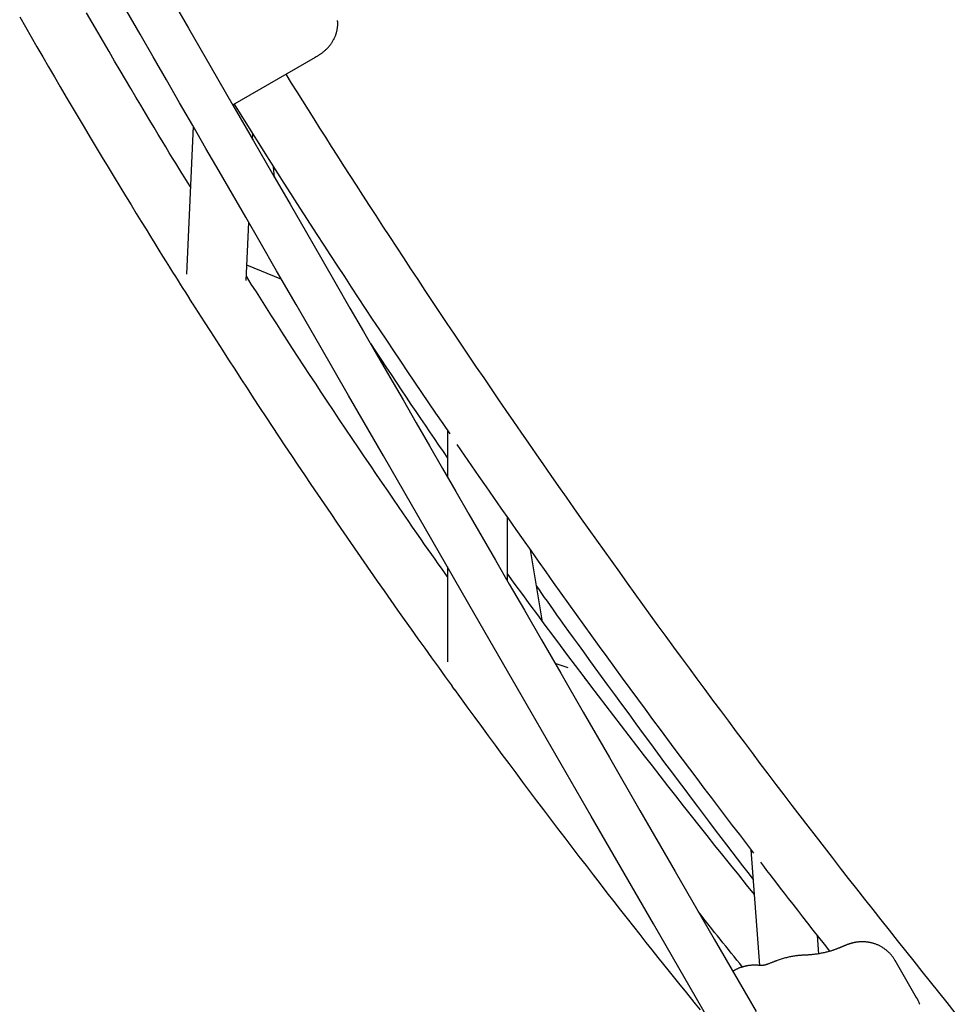
# Model space of a CAD drawing. Extents: x -2569 to 9166, y 890 to 7328.
# Drawn here: x 6863 to 7113, y 2237 to 2500 of the extents above; entities that cross this region are included whole.
import ezdxf

# ---------------------------------------------------------------- set-up
doc = ezdxf.new("R2010")
doc.units = 0

msp = doc.modelspace()

# ---------------------------------------------------------------- linework, layer by layer
at = {"color": 7, "linetype": 'Continuous'}
for p, q in [((6919.6, 2476.86), (6941.66, 2489.59)), ((6909, 2471.22), (6907.24, 2431.66)), ((6924.86, 2467.75), (6924.93, 2469.18)), ((6930.77, 2457.51), (6930.49, 2460.35)), ((6923.18, 2430.03), (6923.87, 2445.47)), ((6932.67, 2430.22), (6923.37, 2434.12)), ((6976.96, 2389.88), (6976.96, 2377.52)), ((6992.94, 2349.83), (6992.95, 2366.77)), ((7002.32, 2338.88), (6999.09, 2358.06)), ((6976.94, 2353.54), (6976.93, 2328.24)), ((7009.18, 2326.63), (7005.69, 2327.75)), ((7057.99, 2278.03), (7060.27, 2247.18)), ((7076.08, 2250.31), (7075.73, 2255.15)), ((7102.22, 2238.56), (7096.52, 2248.45)), ((7053.71, 2245.92), (7053.13, 2245.58))]:
    msp.add_line(p, q, dxfattribs=at)
for points in [[(6901.61, 2508.02), (6907.77, 2497.36), (6913.81, 2486.89), (6919.64, 2476.8), (6925.13, 2467.29), (6930.21, 2458.49), (6934.9, 2450.36), (6939.26, 2442.81), (6943.35, 2435.73), (6947.21, 2429.04), (6950.91, 2422.63), (6954.5, 2416.42), (6958.03, 2410.3), (6961.55, 2404.2), (6965.08, 2398.1), (6968.6, 2392), (6972.12, 2385.9), (6975.64, 2379.8), (6979.16, 2373.71), (6982.68, 2367.61), (6986.19, 2361.52), (6989.74, 2355.38), (6993.45, 2348.96), (6997.48, 2341.97), (7002.01, 2334.12), (7007.2, 2325.14), (7013.2, 2314.74), (7020.2, 2302.63), (7028.34, 2288.52), (7037.72, 2272.27), (7048.15, 2254.21), (7059.34, 2234.84)], [(6862.7, 2500.35), (6864.22, 2497.7), (6865.75, 2495.04), (6867.29, 2492.38), (6868.84, 2489.71), (6870.4, 2487.03), (6871.97, 2484.35), (6873.55, 2481.66), (6875.13, 2478.97), (6876.72, 2476.28), (6878.32, 2473.59), (6879.92, 2470.89), (6881.53, 2468.2), (6883.14, 2465.51), (6884.75, 2462.84), (6886.35, 2460.2), (6887.92, 2457.6), (6889.47, 2455.06), (6890.97, 2452.59), (6892.43, 2450.2), (6893.83, 2447.91), (6895.17, 2445.73), (6896.44, 2443.66), (6897.65, 2441.7), (6898.79, 2439.85), (6899.86, 2438.11), (6900.87, 2436.48), (6901.82, 2434.96), (6902.7, 2433.55), (6903.51, 2432.25), (6904.27, 2431.05), (6904.98, 2429.93), (6905.65, 2428.88), (6906.28, 2427.88), (6906.89, 2426.93), (6907.49, 2426), (6908.07, 2425.09)], [(6908.28, 2455.01), (6907.53, 2456.21), (6906.77, 2457.43), (6906, 2458.68), (6905.21, 2459.96), (6904.39, 2461.28), (6903.54, 2462.66), (6902.65, 2464.11), (6901.72, 2465.65), (6900.73, 2467.27), (6899.7, 2468.99), (6898.61, 2470.8), (6897.46, 2472.7), (6896.27, 2474.7), (6895.02, 2476.79), (6893.73, 2478.97), (6892.38, 2481.24), (6890.98, 2483.61), (6889.54, 2486.05), (6888.06, 2488.55), (6886.57, 2491.1), (6885.06, 2493.68), (6883.55, 2496.26), (6882.04, 2498.85), (6880.56, 2501.41)], [(7048.52, 2229.57), (7031.94, 2258.29), (7015.35, 2287.02), (6999.31, 2314.8), (6984.37, 2340.68), (6971.07, 2363.72), (6959.83, 2383.19), (6950.5, 2399.34), (6942.82, 2412.64), (6936.51, 2423.57), (6931.3, 2432.6), (6926.91, 2440.2), (6923.07, 2446.86), (6919.5, 2453.04), (6915.98, 2459.14), (6912.45, 2465.24), (6908.93, 2471.34), (6905.41, 2477.44), (6901.89, 2483.55), (6898.36, 2489.65), (6894.84, 2495.75), (6891.32, 2501.85)], [(6941.61, 2489.6), (6941.75, 2489.68), (6941.88, 2489.75), (6942.01, 2489.82), (6942.15, 2489.9), (6942.28, 2489.97), (6942.41, 2490.05), (6942.55, 2490.13), (6942.68, 2490.22), (6942.81, 2490.3), (6942.95, 2490.39), (6943.08, 2490.49), (6943.22, 2490.58), (6943.36, 2490.68), (6943.49, 2490.79), (6943.63, 2490.89), (6943.77, 2491.01), (6943.91, 2491.12), (6944.05, 2491.24), (6944.19, 2491.36), (6944.33, 2491.48), (6944.46, 2491.61), (6944.6, 2491.74), (6944.74, 2491.87), (6944.87, 2492), (6945, 2492.14), (6945.13, 2492.28), (6945.26, 2492.42), (6945.38, 2492.56), (6945.5, 2492.71), (6945.62, 2492.85), (6945.73, 2493), (6945.84, 2493.16), (6945.95, 2493.31), (6946.06, 2493.47), (6946.16, 2493.63), (6946.27, 2493.79), (6946.36, 2493.95), (6946.46, 2494.11), (6946.55, 2494.28), (6946.64, 2494.45), (6946.72, 2494.62), (6946.81, 2494.8), (6946.88, 2494.97), (6946.96, 2495.15), (6947.03, 2495.33), (6947.1, 2495.51), (6947.16, 2495.69), (6947.22, 2495.87), (6947.27, 2496.06), (6947.33, 2496.24), (6947.37, 2496.43), (6947.42, 2496.61), (6947.45, 2496.8), (6947.49, 2496.98), (6947.52, 2497.16), (6947.55, 2497.33), (6947.57, 2497.5), (6947.6, 2497.66), (6947.61, 2497.82), (6947.63, 2497.97), (6947.64, 2498.12), (6947.65, 2498.26), (6947.65, 2498.4), (6947.65, 2498.53), (6947.65, 2498.66), (6947.64, 2498.78), (6947.63, 2498.89), (6947.62, 2499), (6947.6, 2499.11), (6947.59, 2499.22), (6947.57, 2499.32), (6947.55, 2499.43)], [(7112.56, 2234.56), (7110.35, 2237.3), (7108.14, 2240.04), (7105.93, 2242.79), (7103.73, 2245.53), (7101.53, 2248.29), (7099.33, 2251.04), (7097.14, 2253.8), (7094.95, 2256.56), (7092.77, 2259.32), (7090.59, 2262.08), (7088.42, 2264.85), (7086.24, 2267.62), (7084.08, 2270.4), (7081.91, 2273.17), (7079.75, 2275.96), (7077.6, 2278.74), (7075.45, 2281.52), (7073.3, 2284.31), (7071.15, 2287.1), (7069.01, 2289.9), (7066.88, 2292.7), (7064.75, 2295.5), (7062.62, 2298.3), (7060.49, 2301.11), (7058.37, 2303.91), (7056.26, 2306.73), (7054.14, 2309.54), (7052.04, 2312.36), (7049.93, 2315.18), (7047.83, 2318), (7045.73, 2320.83), (7043.64, 2323.66), (7041.55, 2326.49), (7039.47, 2329.32), (7037.39, 2332.16), (7035.31, 2335), (7033.24, 2337.84), (7031.17, 2340.69), (7029.11, 2343.53), (7027.05, 2346.39), (7024.99, 2349.24), (7022.94, 2352.1), (7020.89, 2354.96), (7018.85, 2357.82), (7016.81, 2360.68), (7014.77, 2363.55), (7012.74, 2366.42), (7010.71, 2369.29), (7008.69, 2372.17), (7006.67, 2375.05), (7004.65, 2377.93), (7002.64, 2380.81), (7000.64, 2383.7), (6998.63, 2386.59), (6996.63, 2389.48), (6994.64, 2392.37), (6992.65, 2395.27), (6990.66, 2398.17), (6988.68, 2401.07), (6986.7, 2403.98), (6984.72, 2406.89), (6982.75, 2409.8), (6980.79, 2412.71), (6978.82, 2415.63), (6976.87, 2418.54), (6974.91, 2421.47), (6972.96, 2424.39), (6971.02, 2427.31), (6969.09, 2430.22), (6967.17, 2433.13), (6965.27, 2436.01), (6963.39, 2438.88), (6961.53, 2441.72), (6959.69, 2444.53), (6957.88, 2447.3), (6956.1, 2450.04), (6954.35, 2452.74), (6952.62, 2455.41), (6950.92, 2458.05), (6949.26, 2460.64), (6947.62, 2463.21), (6946, 2465.74), (6944.42, 2468.23), (6942.86, 2470.69), (6941.33, 2473.13), (6939.81, 2475.54), (6938.3, 2477.94), (6936.81, 2480.33), (6935.32, 2482.7), (6933.84, 2485.07)], [(6919.96, 2477.06), (6921.6, 2474.45), (6923.24, 2471.83), (6924.89, 2469.21), (6926.54, 2466.58), (6928.2, 2463.95), (6929.88, 2461.29), (6931.57, 2458.63), (6933.28, 2455.94), (6935, 2453.24), (6936.75, 2450.52), (6938.51, 2447.78), (6940.29, 2445.02), (6942.09, 2442.25), (6943.9, 2439.46), (6945.72, 2436.66), (6947.55, 2433.85), (6949.4, 2431.02), (6951.26, 2428.19), (6953.12, 2425.36), (6955, 2422.52), (6956.87, 2419.69), (6958.75, 2416.85), (6960.63, 2414.03), (6962.52, 2411.22), (6964.4, 2408.42), (6966.28, 2405.63), (6968.15, 2402.85), (6970.03, 2400.08), (6971.91, 2397.31), (6973.78, 2394.55), (6975.66, 2391.8), (6977.53, 2389.04)], [(6976.94, 2350.93), (6976.13, 2352.07), (6975.31, 2353.22), (6974.48, 2354.39), (6973.62, 2355.6), (6972.73, 2356.85), (6971.81, 2358.16), (6970.84, 2359.54), (6969.83, 2361), (6968.75, 2362.54), (6967.61, 2364.18), (6966.42, 2365.9), (6965.17, 2367.72), (6963.86, 2369.63), (6962.49, 2371.63), (6961.06, 2373.72), (6959.57, 2375.9), (6958.03, 2378.17), (6956.44, 2380.51), (6954.81, 2382.92), (6953.16, 2385.37), (6951.48, 2387.85), (6949.81, 2390.34), (6948.14, 2392.84), (6946.48, 2395.31), (6944.85, 2397.76), (6943.24, 2400.18), (6941.66, 2402.57), (6940.11, 2404.93), (6938.58, 2407.25), (6937.08, 2409.55), (6935.6, 2411.81), (6934.15, 2414.04), (6932.73, 2416.25), (6931.33, 2418.42), (6929.95, 2420.57), (6928.59, 2422.7), (6927.24, 2424.82), (6925.9, 2426.93), (6924.56, 2429.02), (6923.23, 2431.12)], [(6908.79, 2423.98), (6910.4, 2421.45), (6912.01, 2418.93), (6913.62, 2416.41), (6915.24, 2413.88), (6916.86, 2411.36), (6918.49, 2408.83), (6920.12, 2406.29), (6921.77, 2403.76), (6923.42, 2401.22), (6925.08, 2398.67), (6926.76, 2396.12), (6928.44, 2393.56), (6930.13, 2391), (6931.84, 2388.44), (6933.55, 2385.87), (6935.27, 2383.29), (6937, 2380.71), (6938.73, 2378.13), (6940.48, 2375.54), (6942.23, 2372.95), (6943.99, 2370.36), (6945.75, 2367.78), (6947.52, 2365.19), (6949.29, 2362.6), (6951.07, 2360.02), (6952.85, 2357.44), (6954.63, 2354.86), (6956.42, 2352.29), (6958.21, 2349.72), (6960.01, 2347.15), (6961.81, 2344.59), (6963.61, 2342.04), (6965.42, 2339.48), (6967.23, 2336.93), (6969.05, 2334.39), (6970.87, 2331.84), (6972.69, 2329.3), (6974.51, 2326.76), (6976.34, 2324.22), (6978.16, 2321.68)], [(6956.37, 2413.18), (6957.75, 2411.09), (6959.13, 2409.01), (6960.51, 2406.93), (6961.87, 2404.87), (6963.23, 2402.84), (6964.57, 2400.83), (6965.89, 2398.86), (6967.19, 2396.93), (6968.46, 2395.04), (6969.71, 2393.19), (6970.95, 2391.37), (6972.17, 2389.58), (6973.38, 2387.81), (6974.58, 2386.06), (6975.77, 2384.33), (6976.96, 2382.59)], [(6979.48, 2386.19), (6981.43, 2383.37), (6983.38, 2380.54), (6985.34, 2377.71), (6987.29, 2374.89), (6989.25, 2372.06), (6991.22, 2369.23), (6993.2, 2366.4), (6995.18, 2363.57), (6997.17, 2360.74), (6999.16, 2357.9), (7001.17, 2355.07), (7003.18, 2352.23), (7005.2, 2349.39), (7007.23, 2346.55), (7009.27, 2343.71), (7011.31, 2340.86), (7013.36, 2338.02), (7015.41, 2335.17), (7017.47, 2332.33), (7019.53, 2329.5), (7021.58, 2326.68), (7023.63, 2323.87), (7025.67, 2321.08), (7027.7, 2318.31), (7029.72, 2315.57), (7031.72, 2312.85), (7033.72, 2310.16), (7035.7, 2307.49), (7037.67, 2304.85), (7039.62, 2302.23), (7041.57, 2299.64), (7043.5, 2297.07), (7045.42, 2294.52), (7047.33, 2292), (7049.23, 2289.5), (7051.12, 2287.02), (7053, 2284.54), (7054.89, 2282.08), (7056.77, 2279.62), (7058.64, 2277.17)], [(7000.72, 2348.38), (7001.4, 2347.41), (7002.09, 2346.43), (7002.8, 2345.41), (7003.55, 2344.36), (7004.33, 2343.24), (7005.17, 2342.06), (7006.08, 2340.78), (7007.06, 2339.41), (7008.12, 2337.93), (7009.27, 2336.33), (7010.51, 2334.62), (7011.83, 2332.79), (7013.24, 2330.85), (7014.73, 2328.79), (7016.31, 2326.62), (7017.97, 2324.33), (7019.72, 2321.94), (7021.54, 2319.45), (7023.41, 2316.89), (7025.33, 2314.29), (7027.26, 2311.65), (7029.2, 2309.02), (7031.14, 2306.4), (7033.05, 2303.82), (7034.92, 2301.29), (7036.75, 2298.83), (7038.54, 2296.43), (7040.29, 2294.09), (7042, 2291.81), (7043.67, 2289.6), (7045.3, 2287.44), (7046.89, 2285.34), (7048.44, 2283.31), (7049.95, 2281.33), (7051.44, 2279.39), (7052.89, 2277.49), (7054.33, 2275.62), (7055.75, 2273.78), (7057.17, 2271.95), (7058.57, 2270.13)], [(6978.8, 2320.81), (6980.61, 2318.34), (6982.41, 2315.86), (6984.22, 2313.39), (6986.03, 2310.92), (6987.85, 2308.45), (6989.67, 2305.98), (6991.49, 2303.5), (6993.32, 2301.03), (6995.16, 2298.56), (6997.01, 2296.08), (6998.87, 2293.61), (7000.73, 2291.13), (7002.6, 2288.66), (7004.48, 2286.18), (7006.36, 2283.71), (7008.25, 2281.23), (7010.15, 2278.75), (7012.05, 2276.28), (7013.94, 2273.82), (7015.82, 2271.38), (7017.69, 2268.97), (7019.54, 2266.59), (7021.36, 2264.25), (7023.15, 2261.95), (7024.9, 2259.71), (7026.62, 2257.53), (7028.3, 2255.4), (7029.94, 2253.32), (7031.54, 2251.3), (7033.1, 2249.33), (7034.63, 2247.41), (7036.12, 2245.55), (7037.58, 2243.74), (7039, 2241.98), (7040.39, 2240.26), (7041.76, 2238.58), (7043.11, 2236.92), (7044.44, 2235.28)], [(7060.51, 2274.71), (7061.33, 2273.64), (7062.15, 2272.55), (7063, 2271.44), (7063.88, 2270.29), (7064.81, 2269.09), (7065.78, 2267.82), (7066.82, 2266.48), (7067.94, 2265.04), (7069.13, 2263.51), (7070.4, 2261.88), (7071.74, 2260.18), (7073.12, 2258.41), (7074.55, 2256.59), (7076.01, 2254.74), (7077.5, 2252.85), (7078.99, 2250.96)], [(7055.76, 2246.75), (7055, 2247.68), (7054.24, 2248.6), (7053.49, 2249.53), (7052.73, 2250.45), (7051.98, 2251.38), (7051.24, 2252.3), (7050.49, 2253.22), (7049.75, 2254.14), (7049.02, 2255.06), (7048.29, 2255.98), (7047.56, 2256.9), (7046.84, 2257.81), (7046.12, 2258.72), (7045.4, 2259.64), (7044.68, 2260.55), (7043.96, 2261.46)], [(7096.48, 2248.43), (7096.4, 2248.58), (7096.31, 2248.72), (7096.23, 2248.87), (7096.14, 2249.01), (7096.05, 2249.16), (7095.96, 2249.3), (7095.86, 2249.45), (7095.75, 2249.59), (7095.65, 2249.73), (7095.53, 2249.87), (7095.41, 2250.01), (7095.29, 2250.15), (7095.16, 2250.29), (7095.03, 2250.43), (7094.89, 2250.56), (7094.75, 2250.7), (7094.6, 2250.83), (7094.46, 2250.96), (7094.31, 2251.09), (7094.15, 2251.22), (7094, 2251.34), (7093.84, 2251.46), (7093.68, 2251.58), (7093.52, 2251.7), (7093.35, 2251.81), (7093.19, 2251.91), (7093.02, 2252.02), (7092.86, 2252.11), (7092.69, 2252.21), (7092.52, 2252.3), (7092.36, 2252.39), (7092.19, 2252.47), (7092.02, 2252.55), (7091.85, 2252.63), (7091.68, 2252.7), (7091.51, 2252.77), (7091.34, 2252.83), (7091.17, 2252.9), (7091, 2252.95), (7090.83, 2253.01), (7090.67, 2253.06), (7090.5, 2253.11), (7090.33, 2253.15), (7090.16, 2253.2), (7090, 2253.24), (7089.83, 2253.27), (7089.66, 2253.3), (7089.5, 2253.33), (7089.34, 2253.36), (7089.17, 2253.38), (7089.01, 2253.41), (7088.85, 2253.42), (7088.69, 2253.44), (7088.54, 2253.45), (7088.38, 2253.46), (7088.23, 2253.47), (7088.07, 2253.48), (7087.92, 2253.48), (7087.77, 2253.48), (7087.62, 2253.48), (7087.48, 2253.48), (7087.33, 2253.47), (7087.19, 2253.47), (7087.05, 2253.46), (7086.91, 2253.45), (7086.78, 2253.44), (7086.64, 2253.42), (7086.51, 2253.41), (7086.38, 2253.39), (7086.26, 2253.37), (7086.13, 2253.36), (7086.01, 2253.34), (7085.89, 2253.31), (7085.77, 2253.29), (7085.65, 2253.27), (7085.53, 2253.25), (7085.42, 2253.22), (7085.31, 2253.2), (7085.19, 2253.17), (7085.09, 2253.14), (7084.98, 2253.11), (7084.87, 2253.09), (7084.76, 2253.06), (7084.66, 2253.03), (7084.55, 2253), (7084.45, 2252.96), (7084.35, 2252.93), (7084.24, 2252.9), (7084.14, 2252.86), (7084.03, 2252.83), (7083.93, 2252.79), (7083.82, 2252.75), (7083.72, 2252.72), (7083.62, 2252.68), (7083.52, 2252.64), (7083.42, 2252.6), (7083.32, 2252.57), (7083.22, 2252.53), (7083.13, 2252.49), (7083.04, 2252.45), (7082.95, 2252.42), (7082.86, 2252.38), (7082.77, 2252.34), (7082.68, 2252.31), (7082.6, 2252.27), (7082.51, 2252.23), (7082.43, 2252.2), (7082.35, 2252.16), (7082.26, 2252.12), (7082.18, 2252.09), (7082.1, 2252.05), (7082.02, 2252.01)], [(7072.23, 2249.89), (7072.1, 2249.89), (7071.97, 2249.89), (7071.83, 2249.88), (7071.69, 2249.88), (7071.55, 2249.87), (7071.39, 2249.86), (7071.24, 2249.85), (7071.07, 2249.84), (7070.89, 2249.82), (7070.7, 2249.81), (7070.51, 2249.78), (7070.3, 2249.76), (7070.08, 2249.73), (7069.85, 2249.7), (7069.62, 2249.66), (7069.37, 2249.62), (7069.11, 2249.58), (7068.85, 2249.53), (7068.58, 2249.48), (7068.31, 2249.43), (7068.03, 2249.37), (7067.74, 2249.3), (7067.46, 2249.24), (7067.18, 2249.16), (7066.9, 2249.09), (7066.62, 2249), (7066.34, 2248.92), (7066.07, 2248.83), (7065.79, 2248.74), (7065.52, 2248.64), (7065.24, 2248.55), (7064.97, 2248.46)], [(7080.63, 2251.48), (7080.48, 2251.42), (7080.32, 2251.37), (7080.16, 2251.31), (7080, 2251.25), (7079.83, 2251.2), (7079.66, 2251.14), (7079.48, 2251.08), (7079.3, 2251.02), (7079.1, 2250.96), (7078.9, 2250.91), (7078.69, 2250.85), (7078.48, 2250.79), (7078.25, 2250.73), (7078.02, 2250.67), (7077.78, 2250.62), (7077.53, 2250.56), (7077.27, 2250.51), (7077, 2250.45), (7076.74, 2250.4), (7076.46, 2250.35), (7076.19, 2250.3), (7075.92, 2250.26), (7075.65, 2250.21), (7075.39, 2250.17), (7075.14, 2250.14), (7074.89, 2250.11), (7074.65, 2250.08), (7074.42, 2250.05), (7074.19, 2250.03), (7073.98, 2250.01), (7073.77, 2249.99), (7073.57, 2249.98), (7073.39, 2249.96), (7073.21, 2249.95), (7073.03, 2249.94), (7072.87, 2249.93), (7072.7, 2249.92), (7072.55, 2249.91), (7072.39, 2249.91), (7072.23, 2249.9)], [(7082.01, 2252.01), (7082.01, 2252.01), (7082, 2252), (7081.99, 2252), (7081.98, 2252), (7081.97, 2251.99), (7081.95, 2251.98), (7081.93, 2251.98), (7081.91, 2251.97), (7081.88, 2251.96), (7081.85, 2251.94), (7081.81, 2251.93), (7081.77, 2251.91), (7081.73, 2251.9), (7081.69, 2251.88), (7081.64, 2251.86), (7081.59, 2251.84), (7081.54, 2251.82), (7081.49, 2251.8), (7081.44, 2251.78), (7081.38, 2251.76), (7081.32, 2251.74), (7081.27, 2251.72), (7081.21, 2251.7), (7081.15, 2251.67), (7081.08, 2251.65), (7081.02, 2251.62), (7080.95, 2251.6), (7080.89, 2251.57), (7080.82, 2251.55), (7080.75, 2251.52), (7080.69, 2251.5), (7080.62, 2251.47)], [(7060.06, 2247.18), (7059.92, 2247.2), (7059.78, 2247.21), (7059.63, 2247.22), (7059.49, 2247.23), (7059.34, 2247.24), (7059.2, 2247.24), (7059.05, 2247.24), (7058.89, 2247.24), (7058.74, 2247.24), (7058.58, 2247.23), (7058.42, 2247.22), (7058.26, 2247.21), (7058.1, 2247.2), (7057.94, 2247.18), (7057.78, 2247.17), (7057.63, 2247.15), (7057.48, 2247.13), (7057.33, 2247.11), (7057.19, 2247.09), (7057.05, 2247.07), (7056.92, 2247.04), (7056.79, 2247.02), (7056.67, 2247), (7056.55, 2246.97), (7056.43, 2246.95), (7056.32, 2246.92), (7056.22, 2246.89), (7056.12, 2246.86), (7056.02, 2246.83), (7055.92, 2246.8), (7055.83, 2246.77), (7055.73, 2246.74)], [(7062.63, 2247.57), (7062.52, 2247.53), (7062.41, 2247.49), (7062.3, 2247.45), (7062.19, 2247.41), (7062.08, 2247.38), (7061.97, 2247.34), (7061.87, 2247.31), (7061.76, 2247.28), (7061.65, 2247.26), (7061.54, 2247.24), (7061.44, 2247.22), (7061.33, 2247.2), (7061.23, 2247.19), (7061.13, 2247.18), (7061.03, 2247.17), (7060.94, 2247.16), (7060.85, 2247.15), (7060.77, 2247.15), (7060.69, 2247.15), (7060.61, 2247.15), (7060.54, 2247.15), (7060.48, 2247.15), (7060.42, 2247.15), (7060.37, 2247.15), (7060.32, 2247.15), (7060.28, 2247.16), (7060.24, 2247.16), (7060.21, 2247.17), (7060.17, 2247.17), (7060.15, 2247.18), (7060.12, 2247.19), (7060.09, 2247.19)], [(7064.96, 2248.47), (7064.84, 2248.42), (7064.71, 2248.38), (7064.59, 2248.33), (7064.46, 2248.28), (7064.33, 2248.23), (7064.2, 2248.18), (7064.06, 2248.13), (7063.92, 2248.07), (7063.77, 2248.02), (7063.61, 2247.96), (7063.46, 2247.89), (7063.3, 2247.83), (7063.13, 2247.76), (7062.97, 2247.69), (7062.8, 2247.63), (7062.63, 2247.56)], [(7055.74, 2246.74), (7055.63, 2246.71), (7055.51, 2246.68), (7055.4, 2246.65), (7055.28, 2246.62), (7055.16, 2246.58), (7055.04, 2246.54), (7054.92, 2246.5), (7054.79, 2246.45), (7054.66, 2246.4), (7054.53, 2246.34), (7054.4, 2246.27), (7054.27, 2246.21), (7054.13, 2246.14), (7053.99, 2246.06), (7053.86, 2245.99), (7053.72, 2245.92)], [(7103.08, 2236.79), (7103.02, 2236.94), (7102.97, 2237.08), (7102.91, 2237.22), (7102.85, 2237.35), (7102.8, 2237.49), (7102.74, 2237.61), (7102.68, 2237.73), (7102.63, 2237.85), (7102.57, 2237.96), (7102.52, 2238.06), (7102.46, 2238.15), (7102.41, 2238.24), (7102.36, 2238.32), (7102.3, 2238.41), (7102.25, 2238.49), (7102.2, 2238.57)]]:
    msp.add_lwpolyline(points, dxfattribs=at)
msp.add_arc((8727.12, 3620.34), 2148.74, 216.18955, 219.06925, dxfattribs=at)
for centre, major_axis, ratio, start_param, end_param in [((6915.13, 2428.9), (6.81, 4.32), 0.974497, 2.996317, 3.307064), ((7007.37, 2318.82), (7.56, -2.71), 0.996218, 0.943526, 1.038389), ((6984.93, 2325.98), (6.52, 4.76), 0.975487, 2.994036, 3.299623)]:
    msp.add_ellipse(centre, major_axis=major_axis, ratio=ratio, start_param=start_param, end_param=end_param, dxfattribs=at)

doc.saveas('drawing.dxf')
